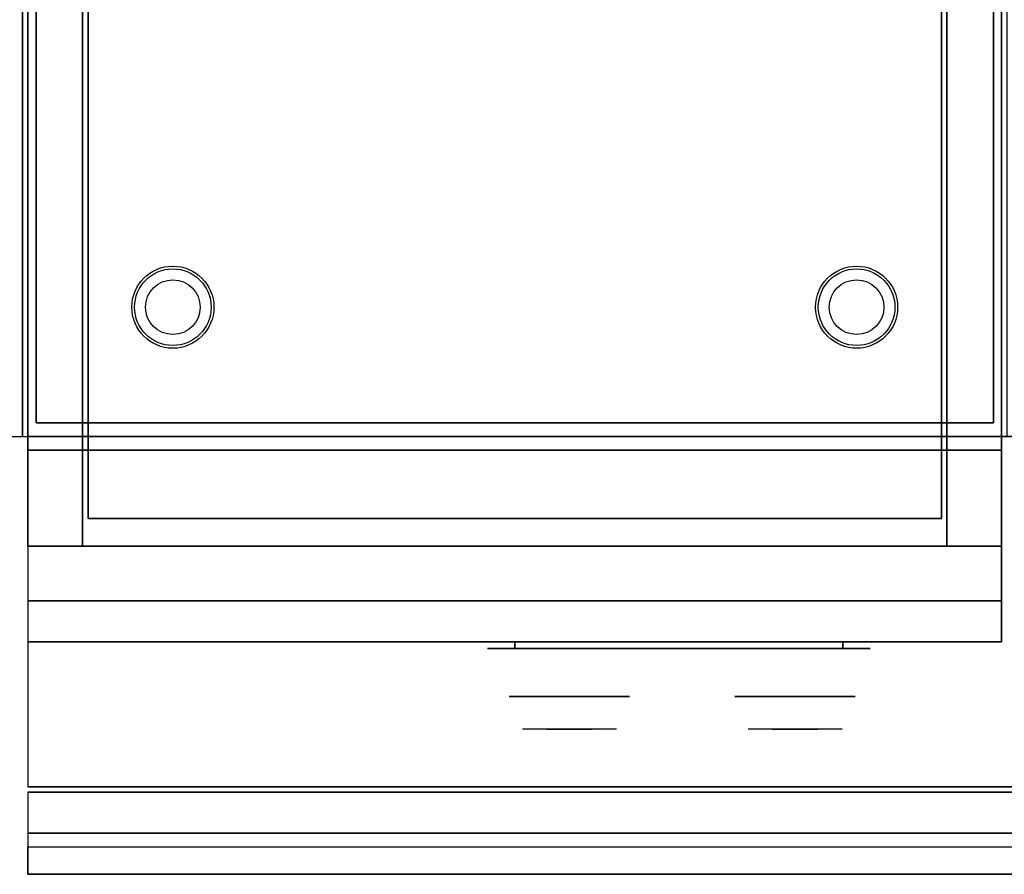
# Model space of a CAD drawing. Extents: x -75 to 75, y -18 to 18.
# Drawn here: x 9 to 27, y -18 to -3 of the extents above; entities that cross this region are included whole.
import ezdxf

# ---------------------------------------------------------------- set-up
doc = ezdxf.new("R2010")
doc.units = 0
for name, color, linetype in [('3D', 254, 'CONTINUOUS'), ('3D-BLACK', 250, 'CONTINUOUS'), ('3D-CHROME', 254, 'CONTINUOUS'), ('3D-COLDROLL', 252, 'CONTINUOUS'), ('3D-FLAT', 7, 'CONTINUOUS'), ('3D-NON', 43, 'CONTINUOUS'), ('3D-VHC', 1, 'CONTINUOUS')]:
    doc.layers.add(name, color=color, linetype=linetype)

msp = doc.modelspace()

# ---------------------------------------------------------------- linework, layer by layer
at = {"layer": '3D'}
msp.add_3dface([(74.9, -17.75, 36), (9.1, -17.75, 36), (9.1, -18.5, 35.25), (74.9, -18.5, 35.25)], dxfattribs=at)
at = {"layer": '3D-BLACK', "extrusion": (0, 1, 0)}
for centre, start, end in [((-18, 30.5, -14.375), 270, 90), ((-24, 30.5, -14.375), 90, 270)]:
    msp.add_arc(centre, 0.5, start, end, dxfattribs=at)
at = {"layer": '3D-BLACK', "invisible_edges": 15}
for points in [[(24.5, -14.375, 30.5), (24.433, -14.375, 30.25), (17.567, -14.375, 30.25), (17.5, -14.375, 30.5)], [(24.433, -14.375, 30.75), (24.5, -14.375, 30.5), (17.5, -14.375, 30.5), (17.567, -14.375, 30.75)], [(24.433, -14.375, 30.25), (24.25, -14.375, 30.067), (17.75, -14.375, 30.067), (17.567, -14.375, 30.25)], [(24.25, -14.375, 30.933), (24.433, -14.375, 30.75), (17.567, -14.375, 30.75), (17.75, -14.375, 30.933)], [(24.25, -14.375, 30.067), (24, -14.375, 30), (18, -14.375, 30), (17.75, -14.375, 30.067)], [(24, -14.375, 31), (24.25, -14.375, 30.933), (17.75, -14.375, 30.933), (18, -14.375, 31)]]:
    msp.add_3dface(points, dxfattribs=at)
at = {"layer": '3D-BLACK'}
for points in [[(24, -14.375, 30), (24, -14.25, 30), (18, -14.25, 30), (18, -14.375, 30)], [(18, -14.375, 31), (18, -14.25, 31), (24, -14.25, 31), (24, -14.375, 31)]]:
    msp.add_3dface(points, dxfattribs=at)
at = {"layer": '3D-CHROME', "extrusion": (0, -1, 0)}
for centre in [(19, 30.5, 15.25), (23.125, 30.5, 15.25)]:
    msp.add_circle(centre, 1.1, dxfattribs=at)
for centre, start, end in [((19, 30.5, 14.375), 180, 0), ((19, 30.5, 14.375), 0, 180), ((23.125, 30.5, 14.375), 180, 0), ((23.125, 30.5, 14.375), 0, 180)]:
    msp.add_arc(centre, 0.2, start, end, dxfattribs=at)
at = {"layer": '3D-CHROME', "extrusion": (0, 1, 0)}
for centre, radius, start, end in [((-19, 30.5, -15.85), 1.1, 218.6926, 321.3074), ((-17.823, 30.805, -15.85), 1.042, 136.8322, 252.2226), ((-19, 30.5, -15.85), 1.1, 67.7474, 112.2526), ((-20.177, 30.805, -15.85), 1.042, 287.7774, 43.1678), ((-23.125, 30.5, -15.85), 1.1, 218.6926, 321.3074), ((-21.948, 30.805, -15.85), 1.042, 136.8322, 252.2226), ((-23.125, 30.5, -15.85), 1.1, 67.7474, 112.2526), ((-24.302, 30.805, -15.85), 1.042, 287.7774, 43.1678)]:
    msp.add_arc(centre, radius, start, end, dxfattribs=at)
at = {"layer": '3D-CHROME', "invisible_edges": 15}
for points in [[(18.642, -15.85, 29.77), (18.382, -15.85, 29.59), (18.141, -15.85, 29.812), (18.451, -15.85, 29.973)], [(18.823, -15.85, 29.641), (18.677, -15.85, 29.449), (18.382, -15.85, 29.59), (18.642, -15.85, 29.77)], [(18.838, -15.85, 30.073), (18.642, -15.85, 29.77), (18.451, -15.85, 29.973), (18.69, -15.85, 30.226)], [(18.718, -15.85, 31.563), (18.885, -15.85, 31.253), (18.776, -15.85, 31.228), (18.583, -15.85, 31.518)], [(18.932, -15.85, 29.975), (18.823, -15.85, 29.641), (18.642, -15.85, 29.77), (18.838, -15.85, 30.073)], [(19, -15.85, 29.597), (19, -15.85, 29.4), (18.677, -15.85, 29.449), (18.823, -15.85, 29.641)], [(18.95, -15.85, 30.455), (18.838, -15.85, 30.073), (18.69, -15.85, 30.226), (18.832, -15.85, 30.543)], [(18.858, -15.85, 31.591), (18.953, -15.85, 31.268), (18.885, -15.85, 31.253), (18.718, -15.85, 31.563)], [(18.885, -15.85, 31.253), (18.966, -15.85, 30.866), (18.862, -15.85, 30.89), (18.776, -15.85, 31.228)], [(19, -15.85, 29.941), (19, -15.85, 29.597), (18.823, -15.85, 29.641), (18.932, -15.85, 29.975)], [(18.966, -15.85, 30.866), (18.95, -15.85, 30.455), (18.832, -15.85, 30.543), (18.862, -15.85, 30.89)], [(18.993, -15.85, 30.398), (18.932, -15.85, 29.975), (18.838, -15.85, 30.073), (18.95, -15.85, 30.455)], [(19, -15.85, 31.6), (19, -15.85, 31.273), (18.953, -15.85, 31.268), (18.858, -15.85, 31.591)], [(18.953, -15.85, 31.268), (19, -15.85, 30.85), (18.966, -15.85, 30.866), (18.885, -15.85, 31.253)], [(19, -15.85, 30.378), (19, -15.85, 29.941), (18.932, -15.85, 29.975), (18.993, -15.85, 30.398)], [(19, -15.85, 30.85), (18.993, -15.85, 30.398), (18.95, -15.85, 30.455), (18.966, -15.85, 30.866)], [(19, -15.85, 31.273), (19, -15.85, 30.844), (19, -15.85, 30.85), (18.953, -15.85, 31.268)], [(19, -15.85, 30.844), (19, -15.85, 30.378), (18.993, -15.85, 30.398), (19, -15.85, 30.85)], [(19.177, -15.85, 29.641), (19.323, -15.85, 29.449), (19, -15.85, 29.4), (19, -15.85, 29.597)], [(19.068, -15.85, 29.975), (19.177, -15.85, 29.641), (19, -15.85, 29.597), (19, -15.85, 29.941)], [(19.007, -15.85, 30.398), (19.068, -15.85, 29.975), (19, -15.85, 29.941), (19, -15.85, 30.378)], [(19, -15.85, 30.85), (19.007, -15.85, 30.398), (19, -15.85, 30.378), (19, -15.85, 30.844)], [(19.047, -15.85, 31.268), (19, -15.85, 30.85), (19, -15.85, 30.844), (19, -15.85, 31.273)], [(19.142, -15.85, 31.591), (19.047, -15.85, 31.268), (19, -15.85, 31.273), (19, -15.85, 31.6)], [(19.034, -15.85, 30.866), (19.05, -15.85, 30.455), (19.007, -15.85, 30.398), (19, -15.85, 30.85)], [(19.115, -15.85, 31.253), (19.034, -15.85, 30.866), (19, -15.85, 30.85), (19.047, -15.85, 31.268)], [(19.05, -15.85, 30.455), (19.162, -15.85, 30.073), (19.068, -15.85, 29.975), (19.007, -15.85, 30.398)], [(19.138, -15.85, 30.89), (19.168, -15.85, 30.543), (19.05, -15.85, 30.455), (19.034, -15.85, 30.866)], [(19.224, -15.85, 31.228), (19.138, -15.85, 30.89), (19.034, -15.85, 30.866), (19.115, -15.85, 31.253)], [(19.282, -15.85, 31.563), (19.115, -15.85, 31.253), (19.047, -15.85, 31.268), (19.142, -15.85, 31.591)], [(19.168, -15.85, 30.543), (19.31, -15.85, 30.226), (19.162, -15.85, 30.073), (19.05, -15.85, 30.455)], [(19.162, -15.85, 30.073), (19.358, -15.85, 29.77), (19.177, -15.85, 29.641), (19.068, -15.85, 29.975)], [(19.417, -15.85, 31.518), (19.224, -15.85, 31.228), (19.115, -15.85, 31.253), (19.282, -15.85, 31.563)], [(19.31, -15.85, 30.226), (19.549, -15.85, 29.973), (19.358, -15.85, 29.77), (19.162, -15.85, 30.073)], [(19.358, -15.85, 29.77), (19.618, -15.85, 29.59), (19.323, -15.85, 29.449), (19.177, -15.85, 29.641)], [(19.549, -15.85, 29.973), (19.859, -15.85, 29.812), (19.618, -15.85, 29.59), (19.358, -15.85, 29.77)], [(22.767, -15.85, 29.77), (22.507, -15.85, 29.59), (22.266, -15.85, 29.812), (22.576, -15.85, 29.973)], [(22.948, -15.85, 29.641), (22.802, -15.85, 29.449), (22.507, -15.85, 29.59), (22.767, -15.85, 29.77)], [(22.963, -15.85, 30.073), (22.767, -15.85, 29.77), (22.576, -15.85, 29.973), (22.815, -15.85, 30.226)], [(22.843, -15.85, 31.563), (23.01, -15.85, 31.253), (22.901, -15.85, 31.228), (22.708, -15.85, 31.518)], [(23.057, -15.85, 29.975), (22.948, -15.85, 29.641), (22.767, -15.85, 29.77), (22.963, -15.85, 30.073)], [(23.125, -15.85, 29.597), (23.125, -15.85, 29.4), (22.802, -15.85, 29.449), (22.948, -15.85, 29.641)], [(23.075, -15.85, 30.455), (22.963, -15.85, 30.073), (22.815, -15.85, 30.226), (22.957, -15.85, 30.543)], [(22.983, -15.85, 31.591), (23.078, -15.85, 31.268), (23.01, -15.85, 31.253), (22.843, -15.85, 31.563)], [(23.01, -15.85, 31.253), (23.091, -15.85, 30.866), (22.987, -15.85, 30.89), (22.901, -15.85, 31.228)], [(23.125, -15.85, 29.941), (23.125, -15.85, 29.597), (22.948, -15.85, 29.641), (23.057, -15.85, 29.975)], [(23.091, -15.85, 30.866), (23.075, -15.85, 30.455), (22.957, -15.85, 30.543), (22.987, -15.85, 30.89)], [(23.118, -15.85, 30.398), (23.057, -15.85, 29.975), (22.963, -15.85, 30.073), (23.075, -15.85, 30.455)], [(23.125, -15.85, 31.6), (23.125, -15.85, 31.273), (23.078, -15.85, 31.268), (22.983, -15.85, 31.591)], [(23.078, -15.85, 31.268), (23.125, -15.85, 30.85), (23.091, -15.85, 30.866), (23.01, -15.85, 31.253)], [(23.125, -15.85, 30.378), (23.125, -15.85, 29.941), (23.057, -15.85, 29.975), (23.118, -15.85, 30.398)], [(23.125, -15.85, 30.85), (23.118, -15.85, 30.398), (23.075, -15.85, 30.455), (23.091, -15.85, 30.866)], [(23.125, -15.85, 31.273), (23.125, -15.85, 30.844), (23.125, -15.85, 30.85), (23.078, -15.85, 31.268)], [(23.125, -15.85, 30.844), (23.125, -15.85, 30.378), (23.118, -15.85, 30.398), (23.125, -15.85, 30.85)], [(23.302, -15.85, 29.641), (23.448, -15.85, 29.449), (23.125, -15.85, 29.4), (23.125, -15.85, 29.597)], [(23.193, -15.85, 29.975), (23.302, -15.85, 29.641), (23.125, -15.85, 29.597), (23.125, -15.85, 29.941)], [(23.132, -15.85, 30.398), (23.193, -15.85, 29.975), (23.125, -15.85, 29.941), (23.125, -15.85, 30.378)], [(23.125, -15.85, 30.85), (23.132, -15.85, 30.398), (23.125, -15.85, 30.378), (23.125, -15.85, 30.844)], [(23.172, -15.85, 31.268), (23.125, -15.85, 30.85), (23.125, -15.85, 30.844), (23.125, -15.85, 31.273)], [(23.267, -15.85, 31.591), (23.172, -15.85, 31.268), (23.125, -15.85, 31.273), (23.125, -15.85, 31.6)], [(23.159, -15.85, 30.866), (23.175, -15.85, 30.455), (23.132, -15.85, 30.398), (23.125, -15.85, 30.85)], [(23.24, -15.85, 31.253), (23.159, -15.85, 30.866), (23.125, -15.85, 30.85), (23.172, -15.85, 31.268)], [(23.175, -15.85, 30.455), (23.287, -15.85, 30.073), (23.193, -15.85, 29.975), (23.132, -15.85, 30.398)], [(23.263, -15.85, 30.89), (23.293, -15.85, 30.543), (23.175, -15.85, 30.455), (23.159, -15.85, 30.866)], [(23.349, -15.85, 31.228), (23.263, -15.85, 30.89), (23.159, -15.85, 30.866), (23.24, -15.85, 31.253)], [(23.407, -15.85, 31.563), (23.24, -15.85, 31.253), (23.172, -15.85, 31.268), (23.267, -15.85, 31.591)], [(23.293, -15.85, 30.543), (23.435, -15.85, 30.226), (23.287, -15.85, 30.073), (23.175, -15.85, 30.455)], [(23.287, -15.85, 30.073), (23.483, -15.85, 29.77), (23.302, -15.85, 29.641), (23.193, -15.85, 29.975)], [(23.542, -15.85, 31.518), (23.349, -15.85, 31.228), (23.24, -15.85, 31.253), (23.407, -15.85, 31.563)], [(23.435, -15.85, 30.226), (23.674, -15.85, 29.973), (23.483, -15.85, 29.77), (23.287, -15.85, 30.073)], [(23.483, -15.85, 29.77), (23.743, -15.85, 29.59), (23.448, -15.85, 29.449), (23.302, -15.85, 29.641)], [(23.674, -15.85, 29.973), (23.984, -15.85, 29.812), (23.743, -15.85, 29.59), (23.483, -15.85, 29.77)]]:
    msp.add_3dface(points, dxfattribs=at)
at = {"layer": '3D-COLDROLL'}
for points in [[(27, 16.5, 35), (9, 16.5, 35), (9, -10.5, 35), (27, -10.5, 35)], [(9.25, 3.25, 35), (9.25, 3.25, 36), (9.25, -10.25, 36), (9.25, -10.25, 35)], [(26.75, -10.25, 35), (26.75, -10.25, 36), (26.75, 3.25, 36), (26.75, 3.25, 35)], [(9.25, -10.25, 35), (9.25, -10.25, 36), (26.75, -10.25, 36), (26.75, -10.25, 35)]]:
    msp.add_3dface(points, dxfattribs=at)
for points, invisible_edges in [([(12, 3.25, 36), (9.25, 3.25, 36), (9.25, -10.25, 36), (12, -10.25, 36)], 8), ([(12.005, 3.25, 36), (12.262, 1.747, 36), (13, -10.25, 36), (12, -10.25, 36)], 10), ([(23.738, 1.747, 36), (23.995, 3.25, 36), (24, -10.25, 36), (23, -10.25, 36)], 10), ([(26.75, 3.25, 36), (24, 3.25, 36), (24, -10.25, 36), (26.75, -10.25, 36)], 2), ([(12.262, 1.747, 36), (12.889, 0.357, 36), (14, -10.25, 36), (13, -10.25, 36)], 10), ([(23.111, 0.357, 36), (23.738, 1.747, 36), (23, -10.25, 36), (22, -10.25, 36)], 10), ([(12.889, 0.357, 36), (13.847, -0.83, 36), (15, -10.25, 36), (14, -10.25, 36)], 10), ([(22.153, -0.83, 36), (23.111, 0.357, 36), (22, -10.25, 36), (21, -10.25, 36)], 10), ([(13.847, -0.83, 36), (15.072, -1.737, 36), (16, -10.25, 36), (15, -10.25, 36)], 10), ([(20.928, -1.737, 36), (22.153, -0.83, 36), (21, -10.25, 36), (20, -10.25, 36)], 10), ([(15.072, -1.737, 36), (16.487, -2.306, 36), (17, -10.25, 36), (16, -10.25, 36)], 10), ([(19.513, -2.306, 36), (20.928, -1.737, 36), (20, -10.25, 36), (19, -10.25, 36)], 10), ([(16.487, -2.306, 36), (18, -2.5, 36), (18, -10.25, 36), (17, -10.25, 36)], 10), ([(18, -2.5, 36), (19.513, -2.306, 36), (19, -10.25, 36), (18, -10.25, 36)], 10)]:
    msp.add_3dface(points, dxfattribs=dict(at, invisible_edges=invisible_edges))
at = {"layer": '3D-FLAT'}
for centre, radius in [((11.75, -8.135, 6), 0.75), ((11.75, -8.135, 1), 0.7), ((24.25, -8.135, 6), 0.75), ((24.25, -8.135, 1), 0.7), ((11.75, -8.135, 0.75), 0.5), ((24.25, -8.135, 0.75), 0.5)]:
    msp.add_circle(centre, radius, dxfattribs=at)
for points in [[(9, 16.5, 35), (-27, 16.5, 35), (-27, -10.5, 35), (9, -10.5, 35)], [(25.8, 15.3, 16.75), (25.8, -12, 16.75), (10.2, -12, 16.75), (10.2, 15.3, 16.75)], [(25.8, 15.3, 16), (25.8, -12, 16), (10.2, -12, 16), (10.2, 15.3, 16)], [(74.9, -10.5, 36), (9.1, -10.5, 36), (9.1, -16.9, 36), (74.9, -16.9, 36)], [(26.9, -10.75, 27), (9.1, -10.75, 27), (9.1, -13.5, 27), (26.9, -13.5, 27)], [(74.9, -17, 36), (9.1, -17, 36), (9.1, -17.75, 36), (74.9, -17.75, 36)], [(74.9, -18.5, 34.5), (9.1, -18.5, 34.5), (9.1, -18, 34.5), (74.9, -18, 34.5)]]:
    msp.add_3dface(points, dxfattribs=at)
at = {"layer": '3D-NON'}
for points in [[(9.1, 16.4, 27), (9.1, 16.4, 35), (9.1, -10.5, 35), (9.1, -10.5, 27)], [(26.9, 16.4, 27), (26.9, 16.4, 35), (26.9, -10.5, 35), (26.9, -10.5, 27)], [(10.2, 15.3, 16), (10.2, -12, 16), (10.2, -12, 16.75), (10.2, 15.3, 16.75)], [(25.8, 15.3, 16), (25.8, -12, 16), (25.8, -12, 16.75), (25.8, 15.3, 16.75)], [(26.9, -10.5, 27), (26.9, -10.5, 35), (9.1, -10.5, 35), (9.1, -10.5, 27)], [(74.9, -10.5, 35), (9.1, -10.5, 35), (9.1, -10.5, 36), (74.9, -10.5, 36)], [(26.9, -10.75, 35.75), (9.1, -10.75, 35.75), (9.1, -10.75, 27), (26.9, -10.75, 27)], [(25.8, -12, 16), (10.2, -12, 16), (10.2, -12, 16.75), (25.8, -12, 16.75)], [(74.9, -16.9, 36), (9.1, -16.9, 36), (9.1, -16.9, 34.75), (74.9, -16.9, 34.75)], [(74.9, -17, 34.75), (9.1, -17, 34.75), (9.1, -17, 36), (74.9, -17, 36)], [(74.9, -18.5, 35.25), (9.1, -18.5, 35.25), (9.1, -18.5, 34.5), (74.9, -18.5, 34.5)]]:
    msp.add_3dface(points, dxfattribs=at)
for points, invisible_edges in [([(9.1, -10.75, 27), (9.1, -13.5, 27), (9.1, -14.25, 27.75), (9.1, -10.75, 27.75)], 4), ([(9.1, -10.75, 27.75), (9.1, -10.75, 36), (9.1, -14.25, 36), (9.1, -14.25, 27.75)], 10), ([(26.9, -10.75, 27.75), (26.9, -10.75, 36), (26.9, -14.25, 36), (26.9, -14.25, 27.75)], 10), ([(26.9, -10.75, 27), (26.9, -13.5, 27), (26.9, -14.25, 27.75), (26.9, -10.75, 27.75)], 4)]:
    msp.add_3dface(points, dxfattribs=dict(at, invisible_edges=invisible_edges))
at = {"layer": '3D-VHC'}
for points in [[(9.1, 16.4, 6), (9.1, -12.5, 6), (26.9, -12.5, 6), (26.9, 16.4, 6)], [(9.1, 16.4, 26.75), (9.1, -12.5, 26.75), (9.1, -12.5, 6), (9.1, 16.4, 6)], [(26.9, 16.4, 26.75), (26.9, -12.5, 26.75), (9.1, -12.5, 26.75), (9.1, 16.4, 26.75)], [(26.9, 16.4, 6), (26.9, -12.5, 6), (26.9, -12.5, 26.75), (26.9, 16.4, 26.75)], [(10.1, 15.5, 7), (10.1, -12.5, 7), (25.9, -12.5, 7), (25.9, 15.5, 7)], [(10.1, 15.5, 25.75), (10.1, -12.5, 25.75), (10.1, -12.5, 7), (10.1, 15.5, 7)], [(25.9, 15.5, 25.75), (25.9, -12.5, 25.75), (10.1, -12.5, 25.75), (10.1, 15.5, 25.75)], [(25.9, 15.5, 7), (25.9, -12.5, 7), (25.9, -12.5, 25.75), (25.9, 15.5, 25.75)], [(26.9, -13.5, 27), (9.1, -13.5, 27), (9.1, -14.25, 27.75), (26.9, -14.25, 27.75)], [(26.9, -14.25, 27.75), (9.1, -14.25, 27.75), (9.1, -14.25, 35.75), (26.9, -14.25, 35.75)]]:
    msp.add_3dface(points, dxfattribs=at)
at = {"layer": '3D-VHC', "invisible_edges": 10}
for points in [[(26.9, -12.5, 6), (9.1, -12.5, 6), (10.1, -12.5, 7), (25.9, -12.5, 7)], [(9.1, -12.5, 26.75), (9.1, -12.5, 6), (10.1, -12.5, 7), (10.1, -12.5, 25.75)], [(26.9, -12.5, 26.75), (9.1, -12.5, 26.75), (10.1, -12.5, 25.75), (25.9, -12.5, 25.75)], [(26.9, -12.5, 6), (26.9, -12.5, 26.75), (25.9, -12.5, 25.75), (25.9, -12.5, 7)]]:
    msp.add_3dface(points, dxfattribs=at)

doc.saveas('drawing.dxf')
